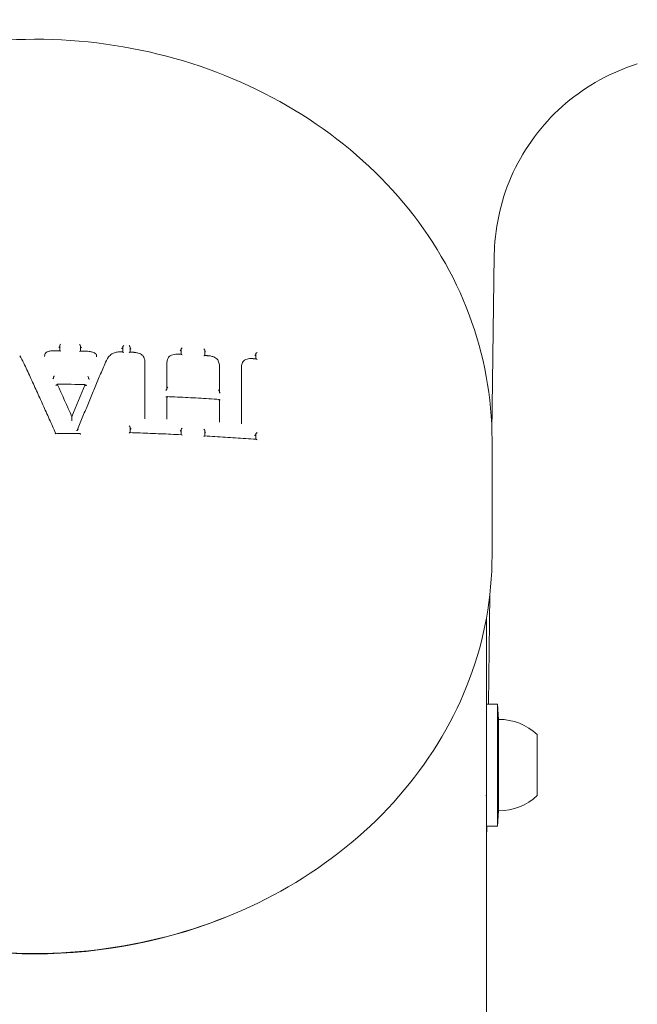
# Model space of a CAD drawing. Units: millimetres. Extents: x -5599 to 2642, y -6770 to 3950.
# Drawn here: x 1449 to 1509, y -145 to -48 of the extents above; entities that cross this region are included whole.
import ezdxf

# ---------------------------------------------------------------- set-up
doc = ezdxf.new("R2010")
doc.units = ezdxf.units.MM
doc.header["$LTSCALE"] = 0.2
doc.header["$MEASUREMENT"] = 0
doc.header["$PDMODE"] = 1
doc.layers.add('HAGS-Dim Plan', color=7, linetype='Continuous', lineweight=100)
doc.layers.add('HAGS-Plan', color=7, linetype='Continuous')
doc.styles.get("Standard").update_dxf_attribs({"font": 'g13f12d.shx', "height": 300})
doc.dimstyles.new('HAGS - Dim Plan', dxfattribs={"dimtxt": 300, "dimasz": 200, "dimexe": 0.18, "dimexo": 0.0625, "dimgap": 150, "dimtad": 0, "dimlfac": 0.001, "dimrnd": 0.01, "dimzin": 1, "dimdsep": 46, "dimtxsty": 'Standard', "dimblk": 'HAGS - Dim Plan arrow', "dimcen": 0.1, "dimse1": 1, "dimse2": 1, "dimclrd": 1, "dimadec": 0, "dimazin": 0, "dimtfac": 1, "dimtofl": 0, "dimtmove": 0, "dimatfit": 3, "dimfxl": 1, "dimtolj": 1, "dimtzin": 0, "dimarcsym": 0})

# ---------------------------------------------------------------- blocks, each defined once
blk = doc.blocks.new('HAGS - Dim Plan arrow')
at = {"color": 1, "lineweight": 0}
blk.add_lwpolyline([(0, 0, 0, 0.35, 0), (-1, 0, 0.015, 0.015, 0)], format="xyseb", dxfattribs=at)
blk = doc.blocks.new('*D11')
at = {"layer": 'Defpoints', "color": 0, "transparency": 16777216}
for p in [(-1225, 3950), (-1225, -3950), (2445.117, -3950)]:
    blk.add_point(p, dxfattribs=at)
at = {"layer": 'HAGS-Dim Plan', "color": 1, "lineweight": -2, "transparency": 16777216}
for p, q in [((2445.117, 3750), (2445.117, 605.961)), ((2445.117, -3750), (2445.117, -605.961))]:
    blk.add_line(p, q, dxfattribs=at)
at = {"layer": 'HAGS-Dim Plan', "color": 1, "lineweight": -2, "transparency": 16777216, "xscale": 200, "yscale": 200, "zscale": 200}
for p, rotation in [((2445.117, 3950), 90), ((2445.117, -3950), 270)]:
    blk.add_blockref('HAGS - Dim Plan arrow', p, dxfattribs=dict(at, rotation=rotation))
at = {"layer": 'HAGS-Dim Plan', "color": 0, "transparency": 16777216, "insert": (2445.117, 0), "char_height": 300, "attachment_point": 5, "rotation": 90}
blk.add_mtext('\\A1;7.90m', dxfattribs=at)
blk = doc.blocks.new('*D12')
at = {"layer": 'Defpoints', "color": 0, "transparency": 16777216}
for p in [(-1450, 975.867, -20.766), (2018.166, 975.867), (-1450.001, -975.867, -20.766)]:
    blk.add_point(p, dxfattribs=at)
at = {"layer": 'HAGS-Dim Plan', "color": 1, "lineweight": -2, "transparency": 16777216}
for p, q in [((2018.166, 775.867), (2018.166, 575.961)), ((2018.166, -775.867), (2018.166, -575.961))]:
    blk.add_line(p, q, dxfattribs=at)
at = {"layer": 'HAGS-Dim Plan', "color": 1, "lineweight": -2, "transparency": 16777216, "xscale": 200, "yscale": 200, "zscale": 200}
for p, rotation in [((2018.166, 975.867), 90), ((2018.166, -975.867), 270)]:
    blk.add_blockref('HAGS - Dim Plan arrow', p, dxfattribs=dict(at, rotation=rotation))
at = {"layer": 'HAGS-Dim Plan', "color": 0, "transparency": 16777216, "insert": (2018.166, 0), "char_height": 300, "attachment_point": 5, "rotation": 90}
blk.add_mtext('\\A1;1.95m', dxfattribs=at)
blk = doc.blocks.new('*D13')
at = {"layer": 'Defpoints', "color": 0, "transparency": 16777216}
for p in [(-5203, 0.138, 2350.592), (1633, 0, 2350.001), (1633, -4808.13)]:
    blk.add_point(p, dxfattribs=at)
at = {"layer": 'HAGS-Dim Plan', "color": 1, "lineweight": -2, "transparency": 16777216}
for p, q in [((-5003, -4808.13), (-2215.288, -4808.13)), ((1433, -4808.13), (-986.462, -4808.13))]:
    blk.add_line(p, q, dxfattribs=at)
at = {"layer": 'HAGS-Dim Plan', "color": 1, "lineweight": -2, "transparency": 16777216, "xscale": 200, "yscale": 200, "zscale": 200, "rotation": 180}
blk.add_blockref('HAGS - Dim Plan arrow', (-5203, -4808.13), dxfattribs=at)
at = {"layer": 'HAGS-Dim Plan', "color": 1, "lineweight": -2, "transparency": 16777216, "xscale": 200, "yscale": 200, "zscale": 200}
blk.add_blockref('HAGS - Dim Plan arrow', (1633, -4808.13), dxfattribs=at)
at = {"layer": 'HAGS-Dim Plan', "color": 0, "transparency": 16777216, "insert": (-1600.875, -4808.13), "char_height": 300, "attachment_point": 5}
blk.add_mtext('\\A1;6.85m', dxfattribs=at)

msp = doc.modelspace()

# ---------------------------------------------------------------- linework, layer by layer
at = {"layer": 'HAGS-Plan', "lineweight": 0}
for p, q in [((1494.991, -88.711), (1495.217, -71.396)), ((1452.446, -80.257), (1452.446, -80.76)), ((1454.498, -80.784), (1454.498, -80.278)), ((1450.964, -81.329), (1450.964, -81.28)), ((1456.08, -81.338), (1456.08, -81.284)), ((1458.651, -80.375), (1458.651, -80.876)), ((1459.375, -80.898), (1459.375, -80.391)), ((1464.389, -80.601), (1464.389, -81.1)), ((1466.723, -81.223), (1466.723, -80.712)), ((1471.753, -81.056), (1471.753, -81.552)), ((1460.832, -87.324), (1460.832, -81.96)), ((1460.835, -81.937), (1460.835, -81.88)), ((1462.991, -82.042), (1462.991, -82)), ((1462.994, -84.519), (1462.994, -82.083)), ((1468.167, -82.314), (1468.167, -82.251)), ((1468.165, -84.74), (1468.165, -82.318)), ((1470.325, -82.421), (1470.325, -82.385)), ((1470.327, -82.446), (1470.327, -87.836)), ((1451.851, -83.392), (1451.851, -83.344)), ((1452.21, -84.137), (1452.21, -84.038)), ((1454.968, -84.172), (1454.968, -84.072)), ((1455.282, -83.434), (1455.282, -83.385)), ((1468.165, -84.797), (1468.165, -84.747)), ((1462.994, -85.278), (1462.994, -87.378)), ((1468.165, -87.682), (1468.165, -85.541)), ((1453.652, -87.339), (1453.652, -87.24)), ((1460.834, -87.445), (1460.834, -87.388)), ((1462.992, -87.494), (1462.992, -87.453)), ((1468.166, -87.788), (1468.166, -87.725)), ((1470.325, -87.936), (1470.325, -87.9)), ((1454.201, -88.555), (1454.201, -88.509)), ((1459.375, -88.807), (1459.375, -88.279)), ((1464.389, -88.488), (1464.389, -89.009)), ((1466.723, -89.132), (1466.723, -88.6)), ((1471.753, -88.943), (1471.753, -89.461)), ((1495, -89.521), (1495, -100.892)), ((1494.64, -115.501), (1494.78, -104.753)), ((1494.45, -928.748), (1494.45, -106.993)), ((1494.45, -115.501), (1495.55, -115.501)), ((1495.55, -115.501), (1495.55, -127.501)), ((1495.65, -117.001), (1495.55, -115.501)), ((1495.65, -117.001), (1495.65, -126.001)), ((1499.45, -118.501), (1499.45, -124.501)), ((1494.374, -124.501), (1494.45, -124.501)), ((1495.65, -126.001), (1495.55, -127.501)), ((1494.45, -127.501), (1495.55, -127.501)), ((1494.476, -128.026), (1494.483, -127.501))]:
    msp.add_line(p, q, dxfattribs=at)
for centre, radius, start, end in [((1495.65, -122.564), 5.563, 46.91805, 90), ((1495.65, -120.437), 5.563, 270, 313.08195), ((1492.476, -128), 2, 350.7495, 359.25)]:
    msp.add_arc(centre, radius, start, end, dxfattribs=at)
at = {"layer": 'HAGS-Plan', "lineweight": 0, "extrusion": (0, 0, -1)}
for centre, major_axis, ratio, start_param, end_param in [((1452.346, -80.39), (-0.0964, -0.0956), 0.280737, 3.413133, 4.962208), ((1454.598, -80.416), (0.0957, -0.0972), 0.299357, 1.344107, 2.846525), ((1458.751, -80.29), (-0.0968, -0.094), 0.264108, 0.272403, 1.881427), ((1458.751, -80.979), (0.0953, -0.0981), 0.308362, -2.834209, -1.818635), ((1459.475, -80.532), (0.0952, -0.0983), 0.312344, 1.36008, 2.829685), ((1464.489, -80.516), (-0.0973, -0.0926), 0.248389, 0.292512, 1.90153), ((1464.489, -80.601), (0.1, 0), 0.499275, -3.141593, -3.081517), ((1464.489, -81.205), (0.0946, -0.0994), 0.323619, -2.814105, -1.799861), ((1471.653, -81.176), (-0.0982, -0.0913), 0.22835, -1.361268, -1.251472), ((1471.853, -81.056), (0.1, 0), 0.49928, -3.141594, -3.031393), ((1463.249, -81.453), (0.0822, -0.0572), 0.492721, 3.118677, 3.16316), ((1451.918, -83.258), (-0.0629, -0.0985), 0.243815, 0.370241, 1.954163), ((1451.783, -83.479), (-0.063, -0.0985), 0.243739, 3.511678, 5.077956), ((1452.267, -158.066), (47.785, -140.203), 0.182598, -2.063685, -2.037086), ((1454.072, -160.105), (43.997, 141.393), 0.1686, -1.082631, -1.056324), ((1455.352, -83.522), (0.0649, -0.0995), 0.276426, 1.233942, 2.7618), ((1455.25, -83.509), (-0.0275, -0.0885), 0.170526, -2.639884, -2.59486), ((1463.094, -84.392), (-0.0975, -0.0933), 0.235056, 0.303125, 1.880968), ((1462.894, -84.519), (0.1, 0), 0.498934, 0, 0.081789), ((1468.165, -84.66), (0, -0.1), 0.000004, -0.654812, -0.525654), ((1462.894, -85.232), (0.0954, -0.0997), 0.302177, -0.217962, 1.264165), ((1463.094, -85.278), (-0.1, 0), 0.498925, 0, 0.087795), ((1453.635, -87.381), (-0.0146, -0.0512), 0.173368, -2.594753, -2.515445), ((1459.613, -87.391), (-1.22, -0.034), 0.941907, -3.116994, -3.115193), ((1464.277, -87.553), (-1.157, 0.617), 0.905096, -0.450315, -0.448619), ((1466.914, -87.703), (-1.238, 0.194), 0.941785, -3.289248, -3.287897), ((1471.533, -88.025), (-1.047, 0.679), 0.886878, -0.522215, -0.520598), ((1451.986, -88.973), (-0.0645, -0.0986), 0.22332, 1.919632, 2.998715), ((1459.475, -88.423), (0.0961, -0.0992), 0.27965, 1.354396, 2.860585), ((1464.289, -88.617), (-0.098, -0.0934), 0.214175, -2.818467, -1.370116), ((1464.489, -88.488), (-0.1, 0), 0.499076, 0.000001, 0.121793), ((1464.489, -88.4), (-0.0979, -0.0933), 0.214393, 0.323331, 1.870716), ((1464.489, -89.114), (0.096, -0.1), 0.29115, 3.438148, 4.513944), ((1471.653, -89.066), (-0.0985, -0.0914), 0.193185, -2.792026, -1.393652), ((1471.853, -88.943), (-0.1, 0), 0.499078, 0.000002, 0.171919), ((1471.653, -89.067), (-0.0983, -0.0912), 0.192724, -1.394049, -1.246934)]:
    msp.add_ellipse(centre, major_axis=major_axis, ratio=ratio, start_param=start_param, end_param=end_param, dxfattribs=at)
at = {"layer": 'HAGS-Plan', "lineweight": 0}
for centre, major_axis, ratio, start_param, end_param in [((1452.546, -80.172), (-0.0963, -0.0955), 0.280946, -1.860009, -0.271812), ((1454.398, -80.194), (0.0956, -0.0971), 0.299547, 0.295339, 1.836829), ((1459.275, -80.306), (0.0951, -0.0982), 0.312552, 0.312179, 1.820831), ((1452.546, -80.861), (0.0959, -0.0967), 0.291774, 1.839258, 2.855522), ((1454.398, -80.883), (-0.0965, -0.0951), 0.27306, -2.878917, -1.862788), ((1455.888, -81.099), (0.0624, 0.0782), 0.328748, -0.005934, 0.006527), ((1459.275, -80.995), (-0.0969, -0.0939), 0.259818, -2.895045, -1.879471), ((1464.289, -80.641), (0.1, 0), 0.499275, -0.060112, 0), ((1471.653, -81.091), (0.1, 0), 0.499281, -0.110261, 0), ((1471.853, -80.971), (-0.0978, -0.0908), 0.227936, -1.927935, -0.318926), ((1455.736, -81.311), (0.327, -0.123), 0.872912, 0.316656, 0.317333), ((1457.349, -81.422), (-0.0805, 0.0593), 0.468029, -0.003686, 0.003812), ((1459.393, -81.886), (1.433, -0.186), 0.850517, 0.109011, 0.110172), ((1464.372, -82.09), (1.366, -0.227), 0.887201, -2.99549, -2.995442), ((1471.853, -81.66), (0.094, -0.101), 0.343121, 1.776153, 2.787697), ((1455.211, -83.297), (0.0648, -0.0995), 0.276493, 0.379968, 1.921927), ((1466.709, -82.221), (1.43, -0.332), 0.846282, 0.193486, 0.193962), ((1471.459, -82.456), (1.093, -0.317), 0.94315, -2.875831, -2.875273), ((1450, -157.941), (-148.139, 0), 0.498925, -1.604341, -1.585717), ((1455.313, -83.31), (-0.0275, -0.0885), 0.170524, -0.546696, -0.501704), ((1462.894, -84.606), (-0.0976, -0.0934), 0.234855, 1.350555, 2.838697), ((1463.094, -84.478), (0.1, 0), 0.498934, -3.223331, -3.141593), ((1468.165, -84.883), (0, -0.1), 0.000004, -2.615939, -2.486683), ((1463.094, -85.364), (0.0953, -0.0996), 0.30232, 1.78793, 3.359737), ((1462.894, -85.319), (-0.1, 0), 0.498925, 3.053743, 3.141593), ((1468.261, -85.52), (-0.0939, -0.0882), 0.221752, -0.205436, 0.210811), ((1454.094, -88.556), (0.107, 0.001), 0.445759, -1.564828, -0.013023), ((1454.307, -88.508), (0.107, 0.001), 0.44589, 1.540109, 3.128608), ((1459.275, -88.191), (0.096, -0.0991), 0.27986, 0.281295, 1.789988), ((1459.275, -88.904), (-0.0976, -0.0946), 0.226181, -2.925909, -1.848631), ((1464.289, -88.529), (-0.1, 0), 0.499076, -3.263463, -3.141594), ((1471.653, -88.978), (-0.1, 0), 0.499078, -3.313614, -3.141595), ((1471.853, -88.855), (-0.0984, -0.0914), 0.193407, -1.897109, -0.349745), ((1471.853, -89.569), (0.095, -0.102), 0.3109, 1.745526, 2.818631), ((1450, -101.544), (44.45, 0), 0.866645, -2.027091, -1.114502)]:
    msp.add_ellipse(centre, major_axis=major_axis, ratio=ratio, start_param=start_param, end_param=end_param, dxfattribs=at)
for points, knots in [([(1405, -89.521), (1405, -85.358), (1405.76, -81.197), (1408.713, -73.297), (1410.909, -69.561), (1416.491, -62.891), (1419.876, -59.956), (1427.492, -55.152), (1431.722, -53.283), (1440.622, -50.769), (1445.292, -50.125), (1449.975, -50.122), (1449.987, -50.122), (1450, -50.122)], [1.570796, 1.570796, 1.570796, 1.570796, 1.884109, 1.884109, 2.198269, 2.198269, 2.512428, 2.512428, 2.826587, 2.826587, 3.140746, 3.140746, 3.141593, 3.141593, 3.141593, 3.141593]), ([(1450, -50.122), (1454.67, -50.122), (1459.34, -50.762), (1468.243, -53.269), (1472.475, -55.136), (1480.096, -59.934), (1483.484, -62.866), (1489.072, -69.532), (1491.271, -73.266), (1494.236, -81.174), (1495, -85.347), (1495, -89.521)], [3.141593, 3.141593, 3.141593, 3.141593, 3.455752, 3.455752, 3.769911, 3.769911, 4.08407, 4.08407, 4.39823, 4.39823, 4.712389, 4.712389, 4.712389, 4.712389]), ([(1509.296, -52.554), (1508.018, -52.95), (1506.773, -53.478), (1504.419, -54.769), (1503.297, -55.541), (1501.243, -57.285), (1500.3, -58.266), (1498.638, -60.388), (1497.912, -61.539), (1496.711, -63.951), (1496.231, -65.225), (1495.539, -67.829), (1495.325, -69.173), (1495.231, -70.811), (1495.221, -71.103), (1495.217, -71.396)], [0, 0, 0, 0, 4.01445, 4.01445, 8.056698, 8.056698, 12.098758, 12.098758, 16.14082, 16.14082, 20.182881, 20.182881, 24.224943, 24.224943, 25.103232, 25.103232, 25.103232, 25.103232]), ([(1450.998, -81.082), (1451.013, -81.044), (1451.036, -81.008), (1451.079, -80.959), (1451.096, -80.943), (1451.114, -80.928)], [0, 0, 0, 0, 0.1334954, 0.1334954, 0.2066207, 0.2066207, 0.2066207, 0.2066207]), ([(1451.114, -80.928), (1451.175, -80.884), (1451.245, -80.848), (1451.372, -80.804), (1451.428, -80.791), (1451.485, -80.784)], [0, 0, 0, 0, 0.2368095, 0.2368095, 0.4091667, 0.4091667, 0.4091667, 0.4091667]), ([(1451.485, -80.784), (1451.553, -80.774), (1451.621, -80.766), (1451.724, -80.759), (1451.759, -80.758), (1451.811, -80.756), (1451.828, -80.756), (1451.863, -80.756), (1451.88, -80.756), (1451.898, -80.756)], [0.0000235, 0.0000235, 0.0000235, 0.0000235, 0.2063775, 0.2063775, 0.3104404, 0.3104404, 0.3625825, 0.3625825, 0.4147558, 0.4147558, 0.4147558, 0.4147558]), ([(1451.898, -80.756), (1451.935, -80.757), (1451.973, -80.757), (1452.048, -80.757), (1452.086, -80.758), (1452.161, -80.758), (1452.198, -80.758), (1452.274, -80.759), (1452.311, -80.759), (1452.386, -80.76), (1452.424, -80.76), (1452.462, -80.76)], [4.725209545, 4.725209545, 4.725209545, 4.725209545, 4.725971734, 4.725971734, 4.726733922, 4.726733922, 4.727496111, 4.727496111, 4.7282583, 4.7282583, 4.729020488, 4.729020488, 4.729020488, 4.729020488]), ([(1454.485, -80.784), (1454.5, -80.784), (1454.514, -80.785), (1454.543, -80.785), (1454.558, -80.785), (1454.587, -80.786), (1454.601, -80.786), (1454.631, -80.786), (1454.645, -80.787), (1454.674, -80.787), (1454.689, -80.787), (1454.703, -80.787)], [4.742694301, 4.742694301, 4.742694301, 4.742694301, 4.742989583, 4.742989583, 4.743284866, 4.743284866, 4.743580149, 4.743580149, 4.743875432, 4.743875432, 4.744170715, 4.744170715, 4.744170715, 4.744170715]), ([(1454.703, -80.787), (1454.812, -80.788), (1454.92, -80.792), (1455.136, -80.805), (1455.245, -80.815), (1455.352, -80.827)], [0, 0, 0, 0, 0.3246579, 0.3246579, 0.6505073, 0.6505073, 0.6505073, 0.6505073]), ([(1455.669, -80.887), (1455.742, -80.905), (1455.813, -80.934), (1455.902, -80.986), (1455.927, -81.003), (1455.951, -81.021)], [0, 0, 0, 0, 0.2267405, 0.2267405, 0.3193425, 0.3193425, 0.3193425, 0.3193425]), ([(1455.951, -81.021), (1455.982, -81.047), (1456.009, -81.078), (1456.05, -81.144), (1456.065, -81.181), (1456.078, -81.24), (1456.08, -81.262), (1456.08, -81.284)], [0, 0, 0, 0, 0.1253521, 0.1253521, 0.2498902, 0.2498902, 0.3215486, 0.3215486, 0.3215486, 0.3215486]), ([(1457.568, -81.073), (1457.675, -81.005), (1457.796, -80.952), (1458.051, -80.881), (1458.187, -80.864), (1458.33, -80.865), (1458.338, -80.866), (1458.352, -80.866), (1458.358, -80.866), (1458.382, -80.867), (1458.4, -80.868), (1458.418, -80.87)], [0, 0, 0, 0, 0.4025285, 0.4025285, 0.8082674, 0.8082674, 0.8322339, 0.8322339, 0.8502214, 0.8502214, 0.9042173, 0.9042173, 0.9042173, 0.9042173]), ([(1458.418, -80.87), (1458.434, -80.87), (1458.451, -80.871), (1458.485, -80.872), (1458.501, -80.872), (1458.535, -80.873), (1458.552, -80.874), (1458.585, -80.875), (1458.602, -80.875), (1458.635, -80.876), (1458.652, -80.876), (1458.669, -80.877)], [4.769289705, 4.769289705, 4.769289705, 4.769289705, 4.769629928, 4.769629928, 4.76997019, 4.76997019, 4.770310453, 4.770310453, 4.770650715, 4.770650715, 4.770990977, 4.770990977, 4.770990977, 4.770990977]), ([(1458.551, -80.552), (1458.567, -80.538), (1458.583, -80.523), (1458.61, -80.493), (1458.621, -80.48), (1458.636, -80.458), (1458.641, -80.449), (1458.648, -80.433), (1458.65, -80.427), (1458.651, -80.421), (1458.651, -80.421), (1458.651, -80.42)], [0.0006194, 0.0006194, 0.0006194, 0.0006194, 0.00756008, 0.00756008, 0.01350365, 0.01350365, 0.01793834, 0.01793834, 0.0215536, 0.0215536, 0.02193386, 0.02193386, 0.02193386, 0.02193386]), ([(1459.363, -80.898), (1459.381, -80.899), (1459.399, -80.899), (1459.434, -80.9), (1459.452, -80.901), (1459.488, -80.902), (1459.505, -80.903), (1459.541, -80.904), (1459.559, -80.904), (1459.594, -80.906), (1459.612, -80.906), (1459.63, -80.907)], [4.775689221, 4.775689221, 4.775689221, 4.775689221, 4.776050348, 4.776050348, 4.776411476, 4.776411476, 4.776772603, 4.776772603, 4.77713373, 4.77713373, 4.777494858, 4.777494858, 4.777494858, 4.777494858]), ([(1459.63, -80.907), (1459.65, -80.906), (1459.671, -80.906), (1459.707, -80.907), (1459.722, -80.907), (1459.749, -80.908), (1459.761, -80.909), (1459.807, -80.911), (1459.842, -80.914), (1459.981, -80.93), (1460.085, -80.951), (1460.256, -81.002), (1460.327, -81.027), (1460.394, -81.057)], [0.000029, 0.000029, 0.000029, 0.000029, 0.0619263, 0.0619263, 0.108367, 0.108367, 0.1431957, 0.1431957, 0.2477324, 0.2477324, 0.5627, 0.5627, 0.7867525, 0.7867525, 0.7867525, 0.7867525]), ([(1460.394, -81.057), (1460.463, -81.092), (1460.526, -81.136), (1460.612, -81.219), (1460.641, -81.253), (1460.666, -81.288)], [0, 0, 0, 0, 0.2341822, 0.2341822, 0.374789, 0.374789, 0.374789, 0.374789]), ([(1460.667, -81.289), (1460.737, -81.406), (1460.786, -81.533), (1460.827, -81.734), (1460.835, -81.808), (1460.835, -81.882)], [0, 0, 0, 0, 0.4456003, 0.4456003, 0.6980178, 0.6980178, 0.6980178, 0.6980178]), ([(1463.168, -81.395), (1463.209, -81.341), (1463.261, -81.292), (1463.365, -81.222), (1463.415, -81.196), (1463.467, -81.176)], [0, 0, 0, 0, 0.225754, 0.225754, 0.4007374, 0.4007374, 0.4007374, 0.4007374]), ([(1463.468, -81.176), (1463.638, -81.122), (1463.821, -81.091), (1464.061, -81.085), (1464.118, -81.086), (1464.174, -81.09)], [0, 0, 0, 0, 0.5550264, 0.5550264, 0.7251841, 0.7251841, 0.7251841, 0.7251841]), ([(1464.174, -81.09), (1464.19, -81.09), (1464.206, -81.091), (1464.237, -81.093), (1464.253, -81.093), (1464.284, -81.095), (1464.3, -81.096), (1464.331, -81.097), (1464.347, -81.098), (1464.378, -81.099), (1464.394, -81.1), (1464.41, -81.101)], [4.808297165, 4.808297165, 4.808297165, 4.808297165, 4.808617275, 4.808617275, 4.808937437, 4.808937437, 4.809257599, 4.809257599, 4.809577762, 4.809577762, 4.809897924, 4.809897924, 4.809897924, 4.809897924]), ([(1464.289, -80.771), (1464.304, -80.758), (1464.319, -80.744), (1464.345, -80.716), (1464.356, -80.703), (1464.372, -80.681), (1464.378, -80.672), (1464.386, -80.657), (1464.388, -80.651), (1464.389, -80.645), (1464.389, -80.645), (1464.389, -80.644)], [0.00117312, 0.00117312, 0.00117312, 0.00117312, 0.00756987, 0.00756987, 0.01351764, 0.01351764, 0.0179532, 0.0179532, 0.02156792, 0.02156792, 0.02194916, 0.02194916, 0.02194916, 0.02194916]), ([(1466.634, -80.576), (1466.635, -80.576), (1466.635, -80.577), (1466.646, -80.586), (1466.656, -80.597), (1466.674, -80.617), (1466.683, -80.628), (1466.699, -80.651), (1466.707, -80.663), (1466.717, -80.684), (1466.72, -80.693), (1466.723, -80.705), (1466.723, -80.709), (1466.723, -80.712)], [-0.00019964, -0.00019964, -0.00019964, -0.00019964, 0, 0, 0.00432219, 0.00432219, 0.00844538, 0.00844538, 0.01279658, 0.01279658, 0.01605501, 0.01605501, 0.01781413, 0.01781413, 0.01781413, 0.01781413]), ([(1466.634, -81.265), (1466.635, -81.265), (1466.635, -81.264), (1466.646, -81.256), (1466.656, -81.249), (1466.675, -81.237), (1466.683, -81.232), (1466.699, -81.225), (1466.707, -81.222), (1466.713, -81.222), (1466.713, -81.222), (1466.713, -81.223)], [-0.00020043, -0.00020043, -0.00020043, -0.00020043, 0, 0, 0.00436134, 0.00436134, 0.00851823, 0.00851823, 0.01286735, 0.01286735, 0.01308886, 0.01308886, 0.01308886, 0.01308886]), ([(1466.713, -81.223), (1466.73, -81.223), (1466.747, -81.224), (1466.78, -81.226), (1466.797, -81.227), (1466.83, -81.229), (1466.847, -81.23), (1466.881, -81.232), (1466.897, -81.233), (1466.931, -81.235), (1466.948, -81.236), (1466.964, -81.237)], [4.825546996, 4.825546996, 4.825546996, 4.825546996, 4.825888185, 4.825888185, 4.826229374, 4.826229374, 4.826570563, 4.826570563, 4.826911752, 4.826911752, 4.827252941, 4.827252941, 4.827252941, 4.827252941]), ([(1466.723, -80.776), (1466.723, -80.781), (1466.724, -80.786), (1466.728, -80.8), (1466.732, -80.809), (1466.743, -80.831), (1466.752, -80.844), (1466.768, -80.866), (1466.776, -80.876), (1466.792, -80.893), (1466.8, -80.902), (1466.808, -80.909)], [0.02296162, 0.02296162, 0.02296162, 0.02296162, 0.0258124, 0.0258124, 0.03005326, 0.03005326, 0.03582105, 0.03582105, 0.04040607, 0.04040607, 0.04477001, 0.04477001, 0.04477001, 0.04477001]), ([(1466.964, -81.237), (1466.986, -81.237), (1467.007, -81.238), (1467.036, -81.239), (1467.044, -81.24), (1467.065, -81.241), (1467.077, -81.242), (1467.125, -81.246), (1467.161, -81.25), (1467.305, -81.271), (1467.413, -81.296), (1467.586, -81.351), (1467.654, -81.377), (1467.719, -81.407)], [0.000051, 0.000051, 0.000051, 0.000051, 0.0646329, 0.0646329, 0.088866, 0.088866, 0.125217, 0.125217, 0.2343227, 0.2343227, 0.5630599, 0.5630599, 0.7806437, 0.7806437, 0.7806437, 0.7806437]), ([(1471.752, -81.097), (1471.752, -81.097), (1471.752, -81.098), (1471.75, -81.103), (1471.748, -81.109), (1471.739, -81.124), (1471.733, -81.133), (1471.716, -81.155), (1471.705, -81.168), (1471.679, -81.193), (1471.666, -81.205), (1471.653, -81.217)], [0.01864561, 0.01864561, 0.01864561, 0.01864561, 0.01895717, 0.01895717, 0.0219008, 0.0219008, 0.02551449, 0.02551449, 0.03036342, 0.03036342, 0.03500051, 0.03500051, 0.03500051, 0.03500051]), ([(1448.917, -81.959), (1449.126, -82.412), (1449.335, -82.866), (1449.753, -83.779), (1449.963, -84.237), (1450.381, -85.157), (1450.59, -85.618), (1451.008, -86.544), (1451.217, -87.008), (1451.634, -87.939), (1451.843, -88.406), (1452.051, -88.874)], [6.25853565, 6.25853565, 6.25853565, 6.25853565, 6.27009705, 6.27009705, 6.28165845, 6.28165845, 6.29321986, 6.29321986, 6.30478126, 6.30478126, 6.31630921, 6.31630921, 6.31630921, 6.31630921]), ([(1454.203, -88.5), (1454.381, -88.064), (1454.56, -87.629), (1454.917, -86.763), (1455.096, -86.331), (1455.453, -85.47), (1455.632, -85.041), (1455.989, -84.186), (1456.167, -83.76), (1456.525, -82.91), (1456.703, -82.487), (1456.882, -82.065)], [6.26726043, 6.26726043, 6.26726043, 6.26726043, 6.27799453, 6.27799453, 6.28872862, 6.28872862, 6.29946272, 6.29946272, 6.31019681, 6.31019681, 6.3209309, 6.3209309, 6.3209309, 6.3209309]), ([(1462.991, -82.003), (1462.991, -81.866), (1463.017, -81.728), (1463.092, -81.529), (1463.126, -81.461), (1463.166, -81.397)], [0, 0, 0, 0, 0.4712488, 0.4712488, 0.7296125, 0.7296125, 0.7296125, 0.7296125]), ([(1467.719, -81.407), (1467.788, -81.443), (1467.851, -81.488), (1467.94, -81.574), (1467.972, -81.611), (1467.999, -81.65)], [0, 0, 0, 0, 0.2332456, 0.2332456, 0.3855924, 0.3855924, 0.3855924, 0.3855924]), ([(1468, -81.651), (1468.07, -81.772), (1468.119, -81.903), (1468.16, -82.107), (1468.167, -82.18), (1468.167, -82.253)], [0, 0, 0, 0, 0.4544762, 0.4544762, 0.7045373, 0.7045373, 0.7045373, 0.7045373]), ([(1470.325, -82.387), (1470.325, -82.259), (1470.349, -82.131), (1470.42, -81.944), (1470.453, -81.877), (1470.494, -81.815)], [0, 0, 0, 0, 0.4382362, 0.4382362, 0.692185, 0.692185, 0.692185, 0.692185]), ([(1470.495, -81.814), (1470.536, -81.759), (1470.587, -81.712), (1470.685, -81.647), (1470.728, -81.624), (1470.773, -81.606)], [0, 0, 0, 0, 0.2263122, 0.2263122, 0.3797821, 0.3797821, 0.3797821, 0.3797821]), ([(1470.774, -81.606), (1470.922, -81.556), (1471.083, -81.528), (1471.287, -81.522), (1471.328, -81.522), (1471.39, -81.525), (1471.411, -81.526), (1471.442, -81.528), (1471.452, -81.529), (1471.473, -81.531), (1471.483, -81.532), (1471.494, -81.533)], [0, 0, 0, 0, 0.4949129, 0.4949129, 0.619909, 0.619909, 0.6827717, 0.6827717, 0.7142499, 0.7142499, 0.7457412, 0.7457412, 0.7457412, 0.7457412]), ([(1471.494, -81.533), (1471.513, -81.534), (1471.531, -81.536), (1471.569, -81.539), (1471.588, -81.54), (1471.626, -81.543), (1471.645, -81.544), (1471.682, -81.547), (1471.701, -81.548), (1471.739, -81.551), (1471.758, -81.552), (1471.777, -81.554)], [4.858117433, 4.858117433, 4.858117433, 4.858117433, 4.858504001, 4.858504001, 4.858890671, 4.858890671, 4.859277341, 4.859277341, 4.859664012, 4.859664012, 4.860050682, 4.860050682, 4.860050682, 4.860050682]), ([(1452.21, -84.139), (1452.21, -84.141), (1452.209, -84.143), (1452.206, -84.149), (1452.202, -84.15), (1452.19, -84.152), (1452.18, -84.152), (1452.15, -84.144), (1452.127, -84.136), (1452.089, -84.117), (1452.077, -84.11), (1452.064, -84.103)], [-0.0263743, -0.0263743, -0.0263743, -0.0263743, -0.02402128, -0.02402128, -0.01980756, -0.01980756, -0.01377164, -0.01377164, -0.00451225, -0.00451225, -0.00002936, -0.00002936, -0.00002936, -0.00002936]), ([(1454.968, -84.173), (1454.968, -84.175), (1454.969, -84.177), (1454.972, -84.182), (1454.975, -84.184), (1454.987, -84.186), (1454.996, -84.186), (1455.025, -84.179), (1455.047, -84.17), (1455.082, -84.152), (1455.094, -84.146), (1455.106, -84.139), (1455.106, -84.139), (1455.107, -84.138)], [-0.02555507, -0.02555507, -0.02555507, -0.02555507, -0.02351192, -0.02351192, -0.01928974, -0.01928974, -0.01327642, -0.01327642, -0.0041542, -0.0041542, 0, 0, 0.00024578, 0.00024578, 0.00024578, 0.00024578]), ([(1468.165, -84.74), (1468.165, -84.737), (1468.165, -84.733), (1468.162, -84.721), (1468.159, -84.713), (1468.149, -84.692), (1468.142, -84.68), (1468.126, -84.657), (1468.117, -84.646), (1468.099, -84.625), (1468.089, -84.615), (1468.078, -84.605), (1468.078, -84.604), (1468.077, -84.604)], [-0.01773364, -0.01773364, -0.01773364, -0.01773364, -0.01608151, -0.01608151, -0.0128272, -0.0128272, -0.00847688, -0.00847688, -0.00433911, -0.00433911, 0, 0, 0.00019998, 0.00019998, 0.00019998, 0.00019998]), ([(1468.252, -84.939), (1468.252, -84.939), (1468.252, -84.938), (1468.242, -84.93), (1468.234, -84.921), (1468.217, -84.903), (1468.21, -84.893), (1468.193, -84.871), (1468.185, -84.858), (1468.173, -84.836), (1468.17, -84.827), (1468.166, -84.813), (1468.165, -84.808), (1468.165, -84.804)], [-0.0454525, -0.0454525, -0.0454525, -0.0454525, -0.04529932, -0.04529932, -0.04056937, -0.04056937, -0.03601021, -0.03601021, -0.03019014, -0.03019014, -0.02592283, -0.02592283, -0.02313168, -0.02313168, -0.02313168, -0.02313168]), ([(1463.012, -85.261), (1463.356, -85.276), (1463.699, -85.291), (1464.386, -85.324), (1464.729, -85.341), (1465.416, -85.376), (1465.759, -85.394), (1466.444, -85.431), (1466.787, -85.451), (1467.472, -85.491), (1467.815, -85.511), (1468.157, -85.532)], [4.8003678, 4.8003678, 4.8003678, 4.8003678, 4.80735494, 4.80735494, 4.81434209, 4.81434209, 4.82132923, 4.82132923, 4.82831638, 4.82831638, 4.83530352, 4.83530352, 4.83530352, 4.83530352]), ([(1468.077, -85.577), (1468.078, -85.577), (1468.078, -85.577), (1468.089, -85.568), (1468.099, -85.561), (1468.117, -85.548), (1468.126, -85.543), (1468.142, -85.535), (1468.149, -85.533), (1468.159, -85.532), (1468.162, -85.533), (1468.165, -85.537), (1468.165, -85.539), (1468.165, -85.541)], [-0.04496474, -0.04496474, -0.04496474, -0.04496474, -0.04471958, -0.04471958, -0.03939775, -0.03939775, -0.03432329, -0.03432329, -0.02899245, -0.02899245, -0.02500557, -0.02500557, -0.02298264, -0.02298264, -0.02298264, -0.02298264]), ([(1468.173, -85.611), (1468.175, -85.611), (1468.176, -85.61), (1468.185, -85.609), (1468.193, -85.605), (1468.209, -85.597), (1468.217, -85.592), (1468.234, -85.58), (1468.242, -85.574), (1468.252, -85.566), (1468.252, -85.566), (1468.253, -85.566)], [-0.0133663, -0.0133663, -0.0133663, -0.0133663, -0.01208232, -0.01208232, -0.007431, -0.007431, -0.00378395, -0.00378395, 0, 0, 0.00019994, 0.00019994, 0.00019994, 0.00019994]), ([(1453.654, -87.633), (1453.653, -87.599), (1453.653, -87.562), (1453.652, -87.487), (1453.651, -87.452), (1453.651, -87.407), (1453.651, -87.391), (1453.651, -87.368), (1453.652, -87.36), (1453.652, -87.349), (1453.652, -87.345), (1453.652, -87.342), (1453.652, -87.341), (1453.652, -87.341)], [-0.09172191, -0.09172191, -0.09172191, -0.09172191, -0.07564285, -0.07564285, -0.05878959, -0.05878959, -0.05034145, -0.05034145, -0.04569683, -0.04569683, -0.04267311, -0.04267311, -0.04254859, -0.04254859, -0.04254859, -0.04254859]), ([(1452.047, -88.874), (1452.203, -88.875), (1452.359, -88.876), (1452.672, -88.879), (1452.828, -88.88), (1453.141, -88.883), (1453.297, -88.885), (1453.61, -88.889), (1453.766, -88.891), (1454.079, -88.895), (1454.235, -88.897), (1454.392, -88.899)], [4.72621601, 4.72621601, 4.72621601, 4.72621601, 4.72938516, 4.72938516, 4.73255431, 4.73255431, 4.73572346, 4.73572346, 4.73889261, 4.73889261, 4.74206176, 4.74206176, 4.74206176, 4.74206176]), ([(1454.521, -88.954), (1454.52, -88.954), (1454.519, -88.953), (1454.507, -88.945), (1454.495, -88.938), (1454.458, -88.919), (1454.435, -88.909), (1454.407, -88.901), (1454.398, -88.899), (1454.392, -88.899)], [-0.000249, -0.000249, -0.000249, -0.000249, 0, 0, 0.00436886, 0.00436886, 0.01357028, 0.01357028, 0.01844072, 0.01844072, 0.01844072, 0.01844072]), ([(1459.366, -88.807), (1459.702, -88.818), (1460.039, -88.829), (1460.711, -88.853), (1461.048, -88.865), (1461.72, -88.891), (1462.056, -88.904), (1462.728, -88.933), (1463.064, -88.947), (1463.735, -88.978), (1464.071, -88.993), (1464.406, -89.01)], [4.77570154, 4.77570154, 4.77570154, 4.77570154, 4.78253398, 4.78253398, 4.78936641, 4.78936641, 4.79619885, 4.79619885, 4.80303129, 4.80303129, 4.80986373, 4.80986373, 4.80986373, 4.80986373]), ([(1466.634, -88.465), (1466.635, -88.466), (1466.635, -88.466), (1466.646, -88.476), (1466.656, -88.487), (1466.675, -88.508), (1466.683, -88.519), (1466.699, -88.542), (1466.707, -88.554), (1466.717, -88.574), (1466.72, -88.582), (1466.723, -88.593), (1466.723, -88.597), (1466.723, -88.6)], [-0.00020033, -0.00020033, -0.00020033, -0.00020033, 0, 0, 0.00435647, 0.00435647, 0.00850917, 0.00850917, 0.01285855, 0.01285855, 0.01610864, 0.01610864, 0.017855, 0.017855, 0.017855, 0.017855]), ([(1466.723, -88.663), (1466.723, -88.667), (1466.724, -88.672), (1466.728, -88.685), (1466.732, -88.694), (1466.743, -88.715), (1466.751, -88.728), (1466.768, -88.75), (1466.776, -88.76), (1466.792, -88.779), (1466.801, -88.788), (1466.811, -88.797), (1466.811, -88.797), (1466.812, -88.798)], [0.0230391, 0.0230391, 0.0230391, 0.0230391, 0.02587636, 0.02587636, 0.03011729, 0.03011729, 0.03589858, 0.03589858, 0.04053432, 0.04053432, 0.04535008, 0.04535008, 0.04560051, 0.04560051, 0.04560051, 0.04560051]), ([(1466.634, -89.179), (1466.635, -89.179), (1466.635, -89.179), (1466.646, -89.17), (1466.656, -89.162), (1466.674, -89.149), (1466.683, -89.144), (1466.699, -89.135), (1466.707, -89.132), (1466.714, -89.132), (1466.715, -89.132), (1466.716, -89.132)], [-0.00019973, -0.00019973, -0.00019973, -0.00019973, 0, 0, 0.00432701, 0.00432701, 0.00845434, 0.00845434, 0.01280529, 0.01280529, 0.01374795, 0.01374795, 0.01374795, 0.01374795]), ([(1466.716, -89.132), (1467.054, -89.151), (1467.391, -89.17), (1468.067, -89.211), (1468.404, -89.232), (1469.079, -89.275), (1469.416, -89.297), (1470.09, -89.342), (1470.427, -89.366), (1471.1, -89.413), (1471.437, -89.438), (1471.773, -89.462)], [4.82555258, 4.82555258, 4.82555258, 4.82555258, 4.83244396, 4.83244396, 4.83933535, 4.83933535, 4.84622673, 4.84622673, 4.85311811, 4.85311811, 4.8600095, 4.8600095, 4.8600095, 4.8600095]), ([(1405, -100.892), (1405, -105.006), (1405.752, -109.119), (1408.682, -116.934), (1410.859, -120.634), (1416.415, -127.262), (1419.793, -130.188), (1427.416, -134.988), (1431.661, -136.861), (1440.604, -139.38), (1445.302, -140.024), (1450, -140.024)], [4.712389, 4.712389, 4.712389, 4.712389, 5.026548, 5.026548, 5.340708, 5.340708, 5.654867, 5.654867, 5.969026, 5.969026, 6.283185, 6.283185, 6.283185, 6.283185]), ([(1450, -140.024), (1454.698, -140.024), (1459.396, -139.38), (1468.339, -136.861), (1472.584, -134.988), (1480.207, -130.188), (1483.585, -127.262), (1489.141, -120.634), (1491.318, -116.934), (1494.248, -109.119), (1495, -105.006), (1495, -100.892)], [0, 0, 0, 0, 0.314159, 0.314159, 0.628319, 0.628319, 0.942478, 0.942478, 1.256637, 1.256637, 1.570796, 1.570796, 1.570796, 1.570796])]:
    msp.add_open_spline(points, degree=3, knots=knots, dxfattribs=at)
for points in [[(1448.51, -81.266), (1448.675, -81.482), (1448.813, -81.716), (1448.917, -81.959)], [(1450.964, -81.28), (1450.964, -81.214), (1450.975, -81.147), (1450.997, -81.083)], [(1450.997, -81.083), (1450.997, -81.083), (1450.998, -81.082), (1450.998, -81.082)], [(1451.114, -80.928), (1451.114, -80.928), (1451.114, -80.928), (1451.114, -80.928)], [(1455.352, -80.827), (1455.46, -80.836), (1455.566, -80.857), (1455.669, -80.887)], [(1457.268, -81.363), (1457.35, -81.254), (1457.452, -81.155), (1457.568, -81.073)], [(1457.568, -81.073), (1457.568, -81.073), (1457.568, -81.073), (1457.568, -81.073)], [(1458.651, -80.375), (1458.651, -80.375), (1458.651, -80.374), (1458.651, -80.374)], [(1458.651, -80.42), (1458.651, -80.42), (1458.651, -80.42), (1458.651, -80.419)], [(1460.394, -81.057), (1460.394, -81.057), (1460.394, -81.057), (1460.394, -81.057)], [(1460.667, -81.289), (1460.667, -81.289), (1460.667, -81.289), (1460.666, -81.288)], [(1463.467, -81.176), (1463.468, -81.176), (1463.468, -81.176), (1463.468, -81.176)], [(1456.881, -82.066), (1456.979, -81.819), (1457.109, -81.582), (1457.268, -81.363)], [(1467.719, -81.407), (1467.719, -81.407), (1467.719, -81.407), (1467.719, -81.407)], [(1467.999, -81.65), (1467.999, -81.651), (1467.999, -81.651), (1468, -81.651)], [(1470.495, -81.814), (1470.494, -81.814), (1470.494, -81.815), (1470.494, -81.815)], [(1470.774, -81.606), (1470.773, -81.606), (1470.773, -81.606), (1470.773, -81.606)], [(1452.21, -84.139), (1452.21, -84.138), (1452.21, -84.138), (1452.21, -84.137)], [(1454.968, -84.173), (1454.968, -84.173), (1454.968, -84.172), (1454.968, -84.172)], [(1460.832, -87.323), (1460.833, -87.344), (1460.834, -87.365), (1460.834, -87.386)], [(1462.992, -87.451), (1462.992, -87.426), (1462.993, -87.402), (1462.994, -87.377)], [(1468.165, -87.681), (1468.165, -87.695), (1468.166, -87.709), (1468.166, -87.723)], [(1470.325, -87.898), (1470.325, -87.877), (1470.326, -87.856), (1470.327, -87.835)], [(1454.201, -88.508), (1454.201, -88.508), (1454.201, -88.509), (1454.201, -88.509)], [(1454.201, -88.555), (1454.201, -88.556), (1454.201, -88.556), (1454.201, -88.556)]]:
    msp.add_open_spline(points, degree=3, dxfattribs=at)

# ---------------------------------------------------------------- dimensions: what is measured, and where the dimension line sits
at = {"layer": 'HAGS-Dim Plan'}
for base, p1, p2, picture, middle in [((2445.117, -3950), (-1225, 3950), (-1225, -3950), '*D11', (2445.117, 0)), ((2018.166, 975.867), (-1450.001, -975.867, -20.766), (-1450, 975.867, -20.766), '*D12', (2018.166, 0))]:
    dim = msp.add_linear_dim(base=base, p1=p1, p2=p2, angle=90, dimstyle='HAGS - Dim Plan', override={"dimrnd": 0.05, "dimpost": 'm'}, dxfattribs=at)
    dim.commit()
    dim.dimension.update_dxf_attribs({"geometry": picture, "text_midpoint": middle, "dimtype": 160})
dim = msp.add_linear_dim(base=(1633, -4808.13), p1=(-5203, 0.138, 2350.592), p2=(1633, 0, 2350.001), dimstyle='HAGS - Dim Plan', override={"dimrnd": 0.05, "dimpost": 'm'}, dxfattribs=at)
dim.commit()
dim.dimension.update_dxf_attribs({"geometry": '*D13', "text_midpoint": (-1600.875, -4808.13), "dimtype": 160})

doc.saveas('drawing.dxf')
